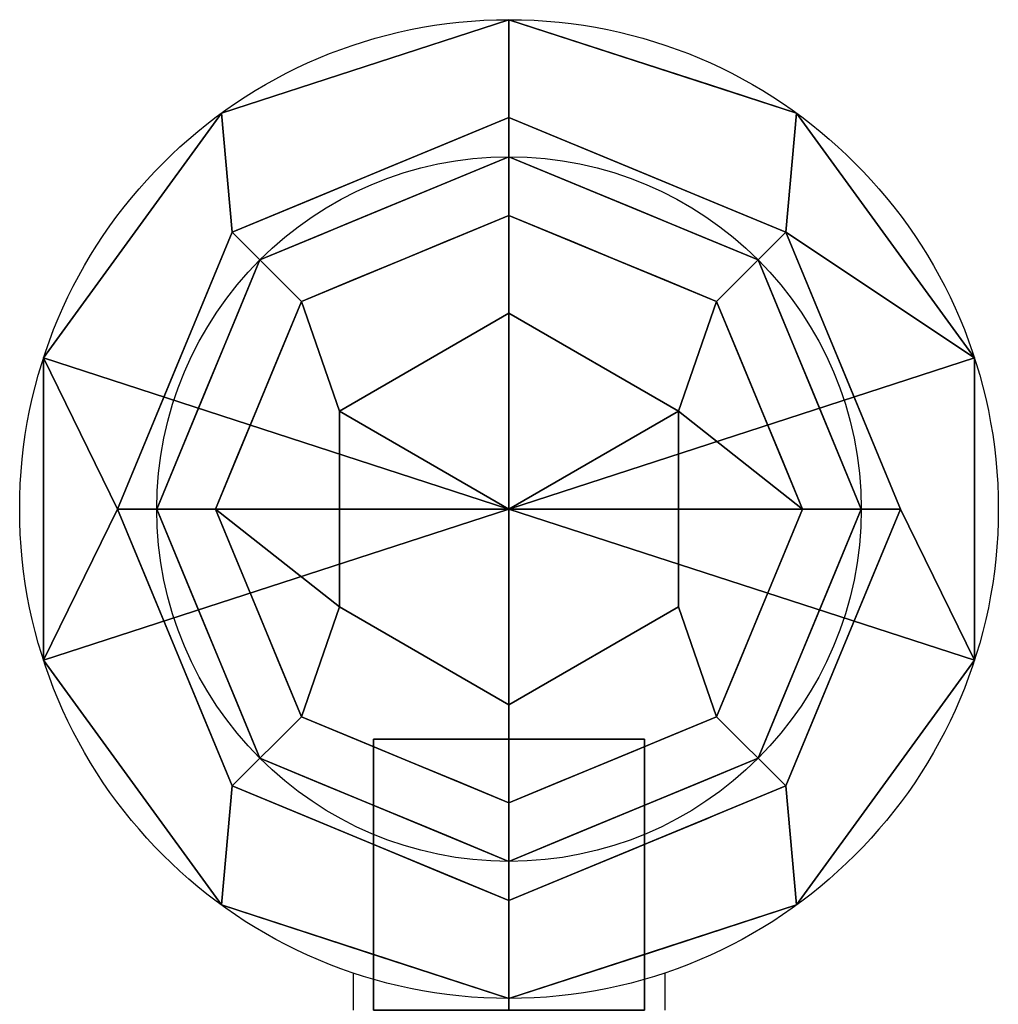
# Model space of a CAD drawing. Units: millimetres. Extents: x -3960 to -2503, y 3484 to 5490.
# Drawn here: x -3314 to -3264, y 5222 to 5272 of the extents above; entities that cross this region are included whole.
import ezdxf

# ---------------------------------------------------------------- set-up
doc = ezdxf.new("R2010")
doc.units = ezdxf.units.MM
doc.layers.add('IQ_200_3D', color=1, linetype='Continuous')
doc.layers.add('IQ_204_2D', color=7, linetype='Continuous')

msp = doc.modelspace()

# ---------------------------------------------------------------- linework, layer by layer
at = {"layer": 'IQ_204_2D'}
for p, q in [((-3296.705, 5223.345), (-3296.705, 5221.442)), ((-3280.769, 5223.345), (-3280.769, 5221.442))]:
    msp.add_line(p, q, dxfattribs=at)
for radius in [25, 18]:
    msp.add_circle((-3288.737, 5247.041), radius, dxfattribs=at)

# ---------------------------------------------------------------- meshes
at = {"layer": 'IQ_200_3D'}
mesh = msp.add_polyface(dxfattribs=at)
corners = [(-3288.737, 5247.041, 408.328), (-3288.737, 5272.041, 408.328), (-3303.432, 5267.266, 408.328), (-3312.513, 5254.766, 408.328), (-3312.513, 5239.315, 408.328), (-3303.432, 5226.815, 408.328), (-3288.737, 5222.041, 408.328)]
mesh.append_faces([[corners[k] for k in face] for face in [(0, 4, 5, 6)]], dxfattribs={"vtx0": -1})
mesh.append_faces([[corners[k] for k in face] for face in [(0, 3, 4)]], dxfattribs={"vtx0": -1, "vtx2": -1})
mesh.append_faces([[corners[k] for k in face] for face in [(0, 1, 2, 3)]], dxfattribs={"vtx3": -1})
mesh = msp.add_polyface(dxfattribs=at)
corners = [(-3288.737, 5222.041, 393.328), (-3303.432, 5226.815, 393.328), (-3312.513, 5239.315, 393.328), (-3312.513, 5254.766, 393.328), (-3303.432, 5267.266, 393.328), (-3288.737, 5272.041, 393.328), (-3288.737, 5267.041, 393.328), (-3302.879, 5261.183, 393.328), (-3308.737, 5247.041, 393.328), (-3302.879, 5232.899, 393.328), (-3288.737, 5227.041, 393.328)]
mesh.append_faces([[corners[k] for k in face] for face in [(9, 1, 2, 8)]], dxfattribs={"vtx0": -1, "vtx2": -1})
mesh.append_faces([[corners[k] for k in face] for face in [(6, 7, 4, 5)]], dxfattribs={"vtx1": -1})
mesh.append_faces([[corners[k] for k in face] for face in [(2, 3, 8)]], dxfattribs={"vtx1": -1, "vtx2": -1})
mesh.append_faces([[corners[k] for k in face] for face in [(7, 8, 3, 4)]], dxfattribs={"vtx1": -1, "vtx3": -1})
mesh.append_faces([[corners[k] for k in face] for face in [(10, 0, 1, 9)]], dxfattribs={"vtx2": -1})
mesh = msp.add_polyface(dxfattribs=at)
corners = [(-3288.737, 5222.041, 408.328), (-3303.432, 5226.815, 408.328), (-3312.513, 5239.315, 408.328), (-3312.513, 5254.766, 408.328), (-3303.432, 5267.266, 408.328), (-3288.737, 5272.041, 408.328), (-3288.737, 5272.041, 393.328), (-3303.432, 5267.266, 393.328), (-3312.513, 5254.766, 393.328), (-3312.513, 5239.315, 393.328), (-3303.432, 5226.815, 393.328), (-3288.737, 5222.041, 393.328), (-3307.972, 5261.016, 408.328), (-3307.972, 5261.016, 393.328), (-3296.084, 5269.653, 393.328), (-3296.084, 5269.653, 408.328), (-3312.513, 5247.041, 408.328), (-3312.513, 5247.041, 393.328), (-3307.972, 5233.065, 393.328), (-3307.972, 5233.065, 408.328), (-3294.675, 5223.97, 393.328), (-3296.084, 5224.428, 408.328), (-3299.054, 5225.393, 393.328)]
mesh.append_faces([[corners[k] for k in face] for face in [(1, 22, 21), (22, 1, 10)]], dxfattribs={"vtx0": -1, "vtx1": -1})
mesh.append_faces([[corners[k] for k in face] for face in [(20, 0, 21)]], dxfattribs={"vtx0": -1, "vtx2": -1})
mesh.append_faces([[corners[k] for k in face] for face in [(6, 14, 15, 5)]], dxfattribs={"vtx1": -1})
mesh.append_faces([[corners[k] for k in face] for face in [(22, 20, 21)]], dxfattribs={"vtx1": -1, "vtx2": -1})
mesh.append_faces([[corners[k] for k in face] for face in [(2, 16, 17, 9), (13, 8, 3, 12), (4, 15, 14, 7), (7, 13, 12, 4), (16, 3, 8, 17), (19, 2, 9, 18), (1, 19, 18, 10)]], dxfattribs={"vtx1": -1, "vtx3": -1})
mesh.append_faces([[corners[k] for k in face] for face in [(20, 11, 0)]], dxfattribs={"vtx2": -1})
mesh = msp.add_polyface(dxfattribs=at)
corners = [(-3288.737, 5247.041, 408.328), (-3288.737, 5222.041, 408.328), (-3274.042, 5226.815, 408.328), (-3264.961, 5239.315, 408.328), (-3264.961, 5254.766, 408.328), (-3274.042, 5267.266, 408.328), (-3288.737, 5272.041, 408.328)]
mesh.append_faces([[corners[k] for k in face] for face in [(0, 4, 5, 6)]], dxfattribs={"vtx0": -1})
mesh.append_faces([[corners[k] for k in face] for face in [(4, 0, 3)]], dxfattribs={"vtx0": -1, "vtx1": -1})
mesh.append_faces([[corners[k] for k in face] for face in [(0, 1, 2, 3)]], dxfattribs={"vtx3": -1})
mesh = msp.add_polyface(dxfattribs=at)
corners = [(-3288.737, 5272.041, 393.328), (-3274.042, 5267.266, 393.328), (-3264.961, 5254.766, 393.328), (-3264.961, 5239.315, 393.328), (-3274.042, 5226.815, 393.328), (-3288.737, 5222.041, 393.328), (-3288.737, 5227.041, 393.328), (-3274.595, 5232.899, 393.328), (-3268.737, 5247.041, 393.328), (-3274.595, 5261.183, 393.328), (-3288.737, 5267.041, 393.328)]
mesh.append_faces([[corners[k] for k in face] for face in [(1, 9, 10, 0)]], dxfattribs={"vtx0": -1})
mesh.append_faces([[corners[k] for k in face] for face in [(1, 2, 9)]], dxfattribs={"vtx1": -1, "vtx2": -1})
mesh.append_faces([[corners[k] for k in face] for face in [(3, 4, 7, 8), (8, 9, 2, 3)]], dxfattribs={"vtx1": -1, "vtx3": -1})
mesh.append_faces([[corners[k] for k in face] for face in [(4, 5, 6, 7)]], dxfattribs={"vtx3": -1})
mesh = msp.add_polyface(dxfattribs=at)
corners = [(-3288.737, 5272.041, 408.328), (-3274.042, 5267.266, 408.328), (-3264.961, 5254.766, 408.328), (-3264.961, 5239.315, 408.328), (-3274.042, 5226.815, 408.328), (-3288.737, 5222.041, 408.328), (-3288.737, 5222.041, 393.328), (-3274.042, 5226.815, 393.328), (-3264.961, 5239.315, 393.328), (-3264.961, 5254.766, 393.328), (-3274.042, 5267.266, 393.328), (-3288.737, 5272.041, 393.328), (-3269.501, 5233.065, 408.328), (-3269.501, 5233.065, 393.328), (-3281.39, 5224.428, 393.328), (-3281.39, 5224.428, 408.328), (-3264.961, 5247.041, 408.328), (-3264.961, 5247.041, 393.328), (-3282.798, 5270.111, 393.328), (-3281.39, 5269.653, 408.328), (-3269.501, 5261.016, 393.328), (-3269.501, 5261.016, 408.328), (-3278.42, 5268.689, 393.328)]
mesh.append_faces([[corners[k] for k in face] for face in [(22, 1, 10), (1, 22, 19)]], dxfattribs={"vtx0": -1, "vtx1": -1})
mesh.append_faces([[corners[k] for k in face] for face in [(18, 0, 19)]], dxfattribs={"vtx0": -1, "vtx2": -1})
mesh.append_faces([[corners[k] for k in face] for face in [(6, 14, 15, 5)]], dxfattribs={"vtx1": -1})
mesh.append_faces([[corners[k] for k in face] for face in [(22, 18, 19)]], dxfattribs={"vtx1": -1, "vtx2": -1})
mesh.append_faces([[corners[k] for k in face] for face in [(14, 7, 4, 15), (13, 8, 3, 12), (7, 13, 12, 4), (16, 3, 8, 17), (2, 16, 17, 9), (21, 2, 9, 20), (1, 21, 20, 10)]], dxfattribs={"vtx1": -1, "vtx3": -1})
mesh.append_faces([[corners[k] for k in face] for face in [(18, 11, 0)]], dxfattribs={"vtx2": -1})
mesh = msp.add_polyface(dxfattribs=at)
corners = [(-3288.737, 5227.041, 383.328), (-3302.879, 5232.899, 383.328), (-3308.737, 5247.041, 383.328), (-3302.879, 5261.183, 383.328), (-3288.737, 5267.041, 383.328), (-3288.737, 5262.041, 383.328), (-3299.344, 5257.647, 383.328), (-3303.737, 5247.041, 383.328), (-3299.344, 5236.434, 383.328), (-3288.737, 5232.041, 383.328)]
mesh.append_faces([[corners[k] for k in face] for face in [(8, 1, 2, 7)]], dxfattribs={"vtx0": -1, "vtx2": -1})
mesh.append_faces([[corners[k] for k in face] for face in [(2, 3, 6, 7)]], dxfattribs={"vtx1": -1, "vtx3": -1})
mesh.append_faces([[corners[k] for k in face] for face in [(9, 0, 1, 8)]], dxfattribs={"vtx2": -1})
mesh.append_faces([[corners[k] for k in face] for face in [(3, 4, 5, 6)]], dxfattribs={"vtx3": -1})
mesh = msp.add_polyface(dxfattribs=at)
corners = [(-3288.737, 5227.041, 393.328), (-3302.879, 5232.899, 393.328), (-3308.737, 5247.041, 393.328), (-3302.879, 5261.183, 393.328), (-3288.737, 5267.041, 393.328), (-3288.737, 5267.041, 383.328), (-3302.879, 5261.183, 383.328), (-3308.737, 5247.041, 383.328), (-3302.879, 5232.899, 383.328), (-3288.737, 5227.041, 383.328), (-3294.871, 5264.5, 393.328), (-3295.808, 5264.112, 383.328), (-3299.344, 5262.647, 383.328), (-3305.808, 5254.112, 393.328), (-3305.808, 5254.112, 383.328), (-3307.272, 5250.576, 383.328), (-3295.808, 5229.97, 393.328), (-3295.808, 5229.97, 383.328), (-3291.804, 5228.311, 383.328), (-3305.808, 5239.97, 383.328), (-3305.808, 5239.97, 393.328), (-3307.272, 5243.505, 393.328), (-3292.272, 5265.576, 383.328), (-3298.875, 5262.841, 393.328), (-3304.344, 5257.647, 383.328), (-3304.344, 5257.647, 393.328), (-3307.272, 5250.576, 393.328), (-3299.344, 5231.434, 393.328), (-3299.344, 5231.434, 383.328), (-3292.272, 5228.505, 393.328), (-3304.344, 5236.434, 383.328), (-3304.344, 5236.434, 393.328), (-3307.272, 5243.505, 383.328)]
mesh.append_faces([[corners[k] for k in face] for face in [(22, 4, 5)]], dxfattribs={"vtx0": -1})
mesh.append_faces([[corners[k] for k in face] for face in [(10, 11, 23), (4, 22, 10), (12, 23, 11), (18, 29, 17), (6, 3, 12)]], dxfattribs={"vtx0": -1, "vtx1": -1})
mesh.append_faces([[corners[k] for k in face] for face in [(12, 3, 23), (17, 29, 16, 28), (28, 16, 27), (18, 0, 29)]], dxfattribs={"vtx0": -1, "vtx2": -1})
mesh.append_faces([[corners[k] for k in face] for face in [(9, 0, 18)]], dxfattribs={"vtx1": -1})
mesh.append_faces([[corners[k] for k in face] for face in [(22, 11, 10)]], dxfattribs={"vtx1": -1, "vtx2": -1})
mesh.append_faces([[corners[k] for k in face] for face in [(15, 7, 2, 26), (26, 13, 14, 15), (13, 25, 24, 14), (7, 32, 21, 2), (25, 3, 6, 24), (8, 28, 27, 1), (1, 31, 30, 8), (31, 20, 19, 30), (32, 19, 20, 21)]], dxfattribs={"vtx1": -1, "vtx3": -1})
mesh = msp.add_polyface(dxfattribs=at)
corners = [(-3288.737, 5267.041, 383.328), (-3274.595, 5261.183, 383.328), (-3268.737, 5247.041, 383.328), (-3274.595, 5232.899, 383.328), (-3288.737, 5227.041, 383.328), (-3288.737, 5232.041, 383.328), (-3278.13, 5236.434, 383.328), (-3273.737, 5247.041, 383.328), (-3278.13, 5257.647, 383.328), (-3288.737, 5262.041, 383.328)]
mesh.append_faces([[corners[k] for k in face] for face in [(1, 8, 9, 0)]], dxfattribs={"vtx0": -1})
mesh.append_faces([[corners[k] for k in face] for face in [(8, 1, 2, 7)]], dxfattribs={"vtx0": -1, "vtx2": -1})
mesh.append_faces([[corners[k] for k in face] for face in [(6, 7, 2, 3)]], dxfattribs={"vtx1": -1, "vtx3": -1})
mesh.append_faces([[corners[k] for k in face] for face in [(3, 4, 5, 6)]], dxfattribs={"vtx3": -1})
mesh = msp.add_polyface(dxfattribs=at)
corners = [(-3288.737, 5267.041, 393.328), (-3274.595, 5261.183, 393.328), (-3268.737, 5247.041, 393.328), (-3274.595, 5232.899, 393.328), (-3288.737, 5227.041, 393.328), (-3288.737, 5227.041, 383.328), (-3274.595, 5232.899, 383.328), (-3268.737, 5247.041, 383.328), (-3274.595, 5261.183, 383.328), (-3288.737, 5267.041, 383.328), (-3282.603, 5229.582, 393.328), (-3281.666, 5229.97, 383.328), (-3278.13, 5231.434, 383.328), (-3271.666, 5239.97, 393.328), (-3271.666, 5239.97, 383.328), (-3270.201, 5243.505, 383.328), (-3281.666, 5264.112, 393.328), (-3281.666, 5264.112, 383.328), (-3285.67, 5265.77, 383.328), (-3271.666, 5254.112, 383.328), (-3271.666, 5254.112, 393.328), (-3270.201, 5250.576, 393.328), (-3285.201, 5228.505, 383.328), (-3278.599, 5231.24, 393.328), (-3273.13, 5236.434, 383.328), (-3273.13, 5236.434, 393.328), (-3270.201, 5243.505, 393.328), (-3278.13, 5262.647, 393.328), (-3278.13, 5262.647, 383.328), (-3285.201, 5265.576, 393.328), (-3273.13, 5257.647, 383.328), (-3273.13, 5257.647, 393.328), (-3270.201, 5250.576, 383.328)]
mesh.append_faces([[corners[k] for k in face] for face in [(22, 4, 5)]], dxfattribs={"vtx0": -1})
mesh.append_faces([[corners[k] for k in face] for face in [(10, 11, 23), (6, 3, 12), (4, 22, 10), (16, 17, 29), (18, 29, 17), (12, 23, 11)]], dxfattribs={"vtx0": -1, "vtx1": -1})
mesh.append_faces([[corners[k] for k in face] for face in [(12, 3, 23), (30, 1, 31, 19), (19, 31, 20, 32), (18, 0, 29), (32, 20, 21)]], dxfattribs={"vtx0": -1, "vtx2": -1})
mesh.append_faces([[corners[k] for k in face] for face in [(9, 0, 18)]], dxfattribs={"vtx1": -1})
mesh.append_faces([[corners[k] for k in face] for face in [(22, 11, 10), (30, 8, 1)]], dxfattribs={"vtx1": -1, "vtx2": -1})
mesh.append_faces([[corners[k] for k in face] for face in [(15, 7, 2, 26), (25, 3, 6, 24), (13, 25, 24, 14), (7, 32, 21, 2), (8, 28, 27, 1), (28, 17, 16, 27), (26, 13, 14, 15)]], dxfattribs={"vtx1": -1, "vtx3": -1})
mesh = msp.add_polyface(dxfattribs=at)
corners = [(-3288.737, 5229.041, 411.328), (-3301.465, 5234.313, 411.328), (-3306.737, 5247.041, 411.328), (-3301.465, 5259.769, 411.328), (-3288.737, 5265.041, 411.328), (-3288.737, 5265.041, 408.328), (-3301.465, 5259.769, 408.328), (-3306.737, 5247.041, 408.328), (-3301.465, 5234.313, 408.328), (-3288.737, 5229.041, 408.328), (-3297.073, 5261.588, 411.328), (-3295.101, 5262.405, 408.328), (-3298.283, 5261.087, 408.328), (-3304.101, 5253.405, 411.328), (-3304.101, 5253.405, 408.328), (-3305.419, 5250.223, 408.328), (-3304.101, 5240.677, 411.328), (-3304.101, 5240.677, 408.328), (-3302.783, 5237.495, 408.328), (-3295.101, 5231.677, 411.328), (-3295.101, 5231.677, 408.328), (-3292.905, 5230.767, 408.328), (-3292.905, 5263.314, 411.328), (-3302.783, 5256.587, 408.328), (-3302.783, 5256.587, 411.328), (-3305.419, 5250.223, 411.328), (-3305.419, 5243.859, 411.328), (-3305.419, 5243.859, 408.328), (-3302.783, 5237.495, 411.328), (-3298.283, 5232.995, 411.328), (-3298.283, 5232.995, 408.328), (-3291.919, 5230.359, 411.328), (-3291.919, 5263.723, 408.328)]
mesh.append_faces([[corners[k] for k in face] for face in [(32, 4, 5), (31, 9, 0)]], dxfattribs={"vtx0": -1})
mesh.append_faces([[corners[k] for k in face] for face in [(4, 32, 22), (9, 31, 21), (21, 19, 20)]], dxfattribs={"vtx0": -1, "vtx1": -1})
mesh.append_faces([[corners[k] for k in face] for face in [(3, 12, 6), (10, 11, 12), (11, 10, 22)]], dxfattribs={"vtx0": -1, "vtx2": -1})
mesh.append_faces([[corners[k] for k in face] for face in [(3, 10, 12), (31, 19, 21), (32, 11, 22)]], dxfattribs={"vtx1": -1, "vtx2": -1})
mesh.append_faces([[corners[k] for k in face] for face in [(28, 16, 17, 18), (15, 7, 2, 25), (13, 24, 23, 14), (18, 8, 1, 28), (27, 17, 16, 26), (8, 30, 29, 1), (24, 3, 6, 23), (25, 13, 14, 15), (7, 27, 26, 2), (30, 20, 19, 29)]], dxfattribs={"vtx1": -1, "vtx3": -1})
mesh = msp.add_polyface(dxfattribs=at)
corners = [(-3288.737, 5247.041, 411.328), (-3288.737, 5265.041, 411.328), (-3301.465, 5259.769, 411.328), (-3306.737, 5247.041, 411.328), (-3301.465, 5234.313, 411.328), (-3288.737, 5229.041, 411.328)]
mesh.append_faces([[corners[k] for k in face] for face in [(2, 3, 0, 1)]], dxfattribs={"vtx1": -1})
mesh.append_faces([[corners[k] for k in face] for face in [(4, 5, 0, 3)]], dxfattribs={"vtx2": -1})
mesh = msp.add_polyface(dxfattribs=at)
corners = [(-3288.737, 5229.041, 408.328), (-3301.465, 5234.313, 408.328), (-3306.737, 5247.041, 408.328), (-3301.465, 5259.769, 408.328), (-3288.737, 5265.041, 408.328), (-3288.737, 5247.041, 408.328)]
mesh.append_faces([[corners[k] for k in face] for face in [(5, 2, 3, 4)]], dxfattribs={"vtx0": -1})
mesh.append_faces([[corners[k] for k in face] for face in [(5, 0, 1, 2)]], dxfattribs={"vtx3": -1})
mesh = msp.add_polyface(dxfattribs=at)
corners = [(-3288.737, 5265.041, 411.328), (-3276.009, 5259.769, 411.328), (-3270.737, 5247.041, 411.328), (-3276.009, 5234.313, 411.328), (-3288.737, 5229.041, 411.328), (-3288.737, 5229.041, 408.328), (-3276.009, 5234.313, 408.328), (-3270.737, 5247.041, 408.328), (-3276.009, 5259.769, 408.328), (-3288.737, 5265.041, 408.328), (-3280.401, 5232.494, 411.328), (-3282.373, 5231.677, 408.328), (-3279.191, 5232.995, 408.328), (-3273.373, 5240.677, 411.328), (-3273.373, 5240.677, 408.328), (-3272.055, 5243.859, 408.328), (-3273.373, 5253.405, 411.328), (-3273.373, 5253.405, 408.328), (-3274.691, 5256.587, 408.328), (-3282.373, 5262.405, 411.328), (-3282.373, 5262.405, 408.328), (-3284.569, 5263.314, 408.328), (-3284.569, 5230.767, 411.328), (-3274.691, 5237.495, 408.328), (-3274.691, 5237.495, 411.328), (-3272.055, 5243.859, 411.328), (-3272.055, 5250.223, 411.328), (-3272.055, 5250.223, 408.328), (-3274.691, 5256.587, 411.328), (-3279.191, 5261.087, 411.328), (-3279.191, 5261.087, 408.328), (-3285.555, 5263.723, 411.328), (-3285.555, 5230.359, 408.328)]
mesh.append_faces([[corners[k] for k in face] for face in [(32, 4, 5), (31, 9, 0)]], dxfattribs={"vtx0": -1})
mesh.append_faces([[corners[k] for k in face] for face in [(4, 32, 22), (9, 31, 21), (21, 19, 20)]], dxfattribs={"vtx0": -1, "vtx1": -1})
mesh.append_faces([[corners[k] for k in face] for face in [(3, 12, 6), (10, 11, 12), (11, 10, 22)]], dxfattribs={"vtx0": -1, "vtx2": -1})
mesh.append_faces([[corners[k] for k in face] for face in [(3, 10, 12), (31, 19, 21), (32, 11, 22)]], dxfattribs={"vtx1": -1, "vtx2": -1})
mesh.append_faces([[corners[k] for k in face] for face in [(28, 16, 17, 18), (15, 7, 2, 25), (13, 24, 23, 14), (18, 8, 1, 28), (27, 17, 16, 26), (8, 30, 29, 1), (24, 3, 6, 23), (25, 13, 14, 15), (7, 27, 26, 2), (30, 20, 19, 29)]], dxfattribs={"vtx1": -1, "vtx3": -1})
mesh = msp.add_polyface(dxfattribs=at)
corners = [(-3288.737, 5247.041, 411.328), (-3288.737, 5229.041, 411.328), (-3276.009, 5234.313, 411.328), (-3270.737, 5247.041, 411.328), (-3276.009, 5259.769, 411.328), (-3288.737, 5265.041, 411.328)]
mesh.append_faces([[corners[k] for k in face] for face in [(4, 5, 0, 3)]], dxfattribs={"vtx2": -1})
mesh.append_faces([[corners[k] for k in face] for face in [(0, 1, 2, 3)]], dxfattribs={"vtx3": -1})
mesh = msp.add_polyface(dxfattribs=at)
corners = [(-3288.737, 5265.041, 408.328), (-3276.009, 5259.769, 408.328), (-3270.737, 5247.041, 408.328), (-3276.009, 5234.313, 408.328), (-3288.737, 5229.041, 408.328), (-3288.737, 5247.041, 408.328)]
mesh.append_faces([[corners[k] for k in face] for face in [(3, 4, 5, 2)]], dxfattribs={"vtx2": -1})
mesh.append_faces([[corners[k] for k in face] for face in [(5, 0, 1, 2)]], dxfattribs={"vtx3": -1})
mesh = msp.add_polyface(dxfattribs=at)
corners = [(-3288.737, 5232.041, 358.328), (-3299.344, 5236.434, 358.328), (-3303.737, 5247.041, 358.328), (-3299.344, 5257.647, 358.328), (-3288.737, 5262.041, 358.328), (-3288.737, 5257.041, 358.328), (-3297.397, 5252.041, 358.328), (-3297.397, 5242.041, 358.328), (-3288.737, 5237.041, 358.328)]
mesh.append_faces([[corners[k] for k in face] for face in [(2, 7, 1)]], dxfattribs={"vtx0": -1, "vtx1": -1})
mesh.append_faces([[corners[k] for k in face] for face in [(2, 3, 6, 7)]], dxfattribs={"vtx1": -1, "vtx3": -1})
mesh.append_faces([[corners[k] for k in face] for face in [(8, 0, 1, 7)]], dxfattribs={"vtx2": -1})
mesh.append_faces([[corners[k] for k in face] for face in [(3, 4, 5, 6)]], dxfattribs={"vtx3": -1})
mesh = msp.add_polyface(dxfattribs=at)
corners = [(-3288.737, 5232.041, 383.328), (-3299.344, 5236.434, 383.328), (-3303.737, 5247.041, 383.328), (-3299.344, 5257.647, 383.328), (-3288.737, 5262.041, 383.328), (-3288.737, 5262.041, 358.328), (-3299.344, 5257.647, 358.328), (-3303.737, 5247.041, 358.328), (-3299.344, 5236.434, 358.328), (-3288.737, 5232.041, 358.328), (-3301.54, 5252.344, 358.328), (-3301.54, 5252.344, 383.328), (-3300.442, 5254.996, 383.328), (-3295.112, 5259.4, 383.328), (-3294.04, 5259.844, 358.328), (-3296.692, 5258.746, 358.328), (-3294.04, 5234.237, 358.328), (-3294.04, 5234.237, 383.328), (-3296.692, 5235.336, 383.328), (-3301.54, 5241.737, 358.328), (-3301.54, 5241.737, 383.328), (-3302.639, 5244.389, 383.328), (-3302.639, 5249.692, 383.328), (-3302.639, 5249.692, 358.328), (-3300.442, 5254.996, 358.328), (-3291.924, 5260.72, 383.328), (-3291.924, 5233.361, 383.328), (-3291.389, 5233.139, 358.328), (-3296.692, 5235.336, 358.328), (-3300.442, 5239.086, 383.328), (-3300.442, 5239.086, 358.328), (-3302.639, 5244.389, 358.328), (-3291.389, 5260.942, 358.328)]
mesh.append_faces([[corners[k] for k in face] for face in [(32, 4, 5)]], dxfattribs={"vtx0": -1})
mesh.append_faces([[corners[k] for k in face] for face in [(25, 14, 13), (4, 32, 25)]], dxfattribs={"vtx0": -1, "vtx1": -1})
mesh.append_faces([[corners[k] for k in face] for face in [(3, 15, 6), (21, 31, 19, 20), (28, 18, 1, 8), (15, 3, 13), (2, 7, 31, 21), (13, 14, 15), (20, 19, 30, 29), (18, 28, 16, 17), (29, 30, 8, 1), (26, 16, 27)]], dxfattribs={"vtx0": -1, "vtx2": -1})
mesh.append_faces([[corners[k] for k in face] for face in [(9, 0, 27)]], dxfattribs={"vtx1": -1})
mesh.append_faces([[corners[k] for k in face] for face in [(26, 17, 16), (0, 26, 27), (32, 14, 25)]], dxfattribs={"vtx1": -1, "vtx2": -1})
mesh.append_faces([[corners[k] for k in face] for face in [(12, 3, 6, 24), (10, 23, 22, 11), (24, 10, 11, 12), (23, 7, 2, 22)]], dxfattribs={"vtx1": -1, "vtx3": -1})
mesh = msp.add_polyface(dxfattribs=at)
corners = [(-3288.737, 5262.041, 358.328), (-3278.13, 5257.647, 358.328), (-3273.737, 5247.041, 358.328), (-3278.13, 5236.434, 358.328), (-3288.737, 5232.041, 358.328), (-3288.737, 5237.041, 358.328), (-3280.077, 5242.041, 358.328), (-3280.077, 5252.041, 358.328), (-3288.737, 5257.041, 358.328)]
mesh.append_faces([[corners[k] for k in face] for face in [(1, 7, 8, 0)]], dxfattribs={"vtx0": -1})
mesh.append_faces([[corners[k] for k in face] for face in [(7, 1, 2)]], dxfattribs={"vtx0": -1, "vtx2": -1})
mesh.append_faces([[corners[k] for k in face] for face in [(5, 6, 3, 4)]], dxfattribs={"vtx1": -1})
mesh.append_faces([[corners[k] for k in face] for face in [(2, 3, 6, 7)]], dxfattribs={"vtx1": -1, "vtx3": -1})
mesh = msp.add_polyface(dxfattribs=at)
corners = [(-3288.737, 5262.041, 383.328), (-3278.13, 5257.647, 383.328), (-3273.737, 5247.041, 383.328), (-3278.13, 5236.434, 383.328), (-3288.737, 5232.041, 383.328), (-3288.737, 5232.041, 358.328), (-3278.13, 5236.434, 358.328), (-3273.737, 5247.041, 358.328), (-3278.13, 5257.647, 358.328), (-3288.737, 5262.041, 358.328), (-3275.934, 5241.737, 358.328), (-3275.934, 5241.737, 383.328), (-3277.032, 5239.086, 383.328), (-3282.362, 5234.681, 383.328), (-3283.434, 5234.237, 358.328), (-3280.782, 5235.336, 358.328), (-3283.434, 5259.844, 358.328), (-3283.434, 5259.844, 383.328), (-3280.782, 5258.746, 383.328), (-3275.934, 5252.344, 358.328), (-3275.934, 5252.344, 383.328), (-3274.835, 5249.692, 383.328), (-3274.835, 5244.389, 358.328), (-3274.835, 5244.389, 383.328), (-3277.032, 5239.086, 358.328), (-3285.549, 5233.361, 383.328), (-3285.549, 5260.72, 383.328), (-3286.085, 5260.942, 358.328), (-3280.782, 5258.746, 358.328), (-3277.032, 5254.996, 383.328), (-3277.032, 5254.996, 358.328), (-3274.835, 5249.692, 358.328), (-3286.085, 5233.139, 358.328)]
mesh.append_faces([[corners[k] for k in face] for face in [(32, 4, 5)]], dxfattribs={"vtx0": -1})
mesh.append_faces([[corners[k] for k in face] for face in [(25, 14, 13), (22, 23, 10), (4, 32, 25)]], dxfattribs={"vtx0": -1, "vtx1": -1})
mesh.append_faces([[corners[k] for k in face] for face in [(3, 15, 6), (21, 31, 19, 20), (7, 2, 23, 22), (28, 18, 1, 8), (15, 3, 13), (11, 24, 10, 23), (2, 7, 31, 21), (13, 14, 15), (20, 19, 30, 29), (18, 28, 16, 17), (29, 30, 8, 1), (24, 11, 12), (26, 16, 27)]], dxfattribs={"vtx0": -1, "vtx2": -1})
mesh.append_faces([[corners[k] for k in face] for face in [(9, 0, 27)]], dxfattribs={"vtx1": -1})
mesh.append_faces([[corners[k] for k in face] for face in [(26, 17, 16), (0, 26, 27), (32, 14, 25)]], dxfattribs={"vtx1": -1, "vtx2": -1})
mesh.append_faces([[corners[k] for k in face] for face in [(12, 3, 6, 24)]], dxfattribs={"vtx1": -1, "vtx3": -1})
mesh = msp.add_polyface(dxfattribs=at)
corners = [(-3288.737, 5237.041, 329.612), (-3297.397, 5242.041, 329.612), (-3297.397, 5252.041, 329.612), (-3288.737, 5257.041, 329.612), (-3288.737, 5247.041, 329.612)]
mesh.append_faces([[corners[k] for k in face] for face in [(2, 3, 4)]], dxfattribs={"vtx2": -1})
mesh.append_faces([[corners[k] for k in face] for face in [(4, 0, 1, 2)]], dxfattribs={"vtx3": -1})
mesh = msp.add_polyface(dxfattribs=at)
corners = [(-3288.737, 5237.041, 358.328), (-3297.397, 5242.041, 358.328), (-3297.397, 5252.041, 358.328), (-3288.737, 5257.041, 358.328), (-3288.737, 5257.041, 329.612), (-3297.397, 5252.041, 329.612), (-3297.397, 5242.041, 329.612), (-3288.737, 5237.041, 329.612)]
mesh.append_faces([[corners[k] for k in face] for face in [(4, 5, 2, 3)]], dxfattribs={"vtx1": -1})
mesh.append_faces([[corners[k] for k in face] for face in [(1, 2, 5, 6)]], dxfattribs={"vtx1": -1, "vtx3": -1})
mesh.append_faces([[corners[k] for k in face] for face in [(6, 7, 0, 1)]], dxfattribs={"vtx3": -1})
mesh = msp.add_polyface(dxfattribs=at)
corners = [(-3288.737, 5257.041, 329.612), (-3280.077, 5252.041, 329.612), (-3280.077, 5242.041, 329.612), (-3288.737, 5237.041, 329.612), (-3288.737, 5247.041, 329.612)]
mesh.append_faces([[corners[k] for k in face] for face in [(0, 1, 4)]], dxfattribs={"vtx1": -1})
mesh.append_faces([[corners[k] for k in face] for face in [(2, 3, 4, 1)]], dxfattribs={"vtx2": -1})
mesh = msp.add_polyface(dxfattribs=at)
corners = [(-3288.737, 5257.041, 358.328), (-3280.077, 5252.041, 358.328), (-3280.077, 5242.041, 358.328), (-3288.737, 5237.041, 358.328), (-3288.737, 5237.041, 329.612), (-3280.077, 5242.041, 329.612), (-3280.077, 5252.041, 329.612), (-3288.737, 5257.041, 329.612)]
mesh.append_faces([[corners[k] for k in face] for face in [(4, 5, 2, 3)]], dxfattribs={"vtx1": -1})
mesh.append_faces([[corners[k] for k in face] for face in [(1, 2, 5, 6)]], dxfattribs={"vtx1": -1, "vtx3": -1})
mesh.append_faces([[corners[k] for k in face] for face in [(6, 7, 0, 1)]], dxfattribs={"vtx3": -1})
mesh = msp.add_polyface(dxfattribs=at)
corners = [(-3288.737, 5235.286, 366.438), (-3295.665, 5235.286, 370.438), (-3295.665, 5235.286, 378.438), (-3288.737, 5235.286, 382.438), (-3288.737, 5235.286, 374.438)]
mesh.append_faces([[corners[k] for k in face] for face in [(2, 3, 4)]], dxfattribs={"vtx2": -1})
mesh.append_faces([[corners[k] for k in face] for face in [(4, 0, 1, 2)]], dxfattribs={"vtx3": -1})
mesh = msp.add_polyface(dxfattribs=at)
corners = [(-3288.737, 5221.441, 366.438), (-3295.665, 5221.441, 370.438), (-3295.665, 5221.441, 378.438), (-3288.737, 5221.441, 382.438), (-3288.737, 5235.286, 382.438), (-3295.665, 5235.286, 378.438), (-3295.665, 5235.286, 370.438), (-3288.737, 5235.286, 366.438)]
mesh.append_faces([[corners[k] for k in face] for face in [(1, 6, 7, 0)]], dxfattribs={"vtx0": -1})
mesh.append_faces([[corners[k] for k in face] for face in [(2, 5, 6, 1)]], dxfattribs={"vtx0": -1, "vtx2": -1})
mesh.append_faces([[corners[k] for k in face] for face in [(3, 4, 5, 2)]], dxfattribs={"vtx2": -1})
mesh = msp.add_polyface(dxfattribs=at)
corners = [(-3288.737, 5235.286, 382.438), (-3281.809, 5235.286, 378.438), (-3281.809, 5235.286, 370.438), (-3288.737, 5235.286, 366.438), (-3288.737, 5235.286, 374.438)]
mesh.append_faces([[corners[k] for k in face] for face in [(0, 1, 4)]], dxfattribs={"vtx1": -1})
mesh.append_faces([[corners[k] for k in face] for face in [(2, 3, 4, 1)]], dxfattribs={"vtx2": -1})
mesh = msp.add_polyface(dxfattribs=at)
corners = [(-3288.737, 5221.441, 382.438), (-3281.809, 5221.441, 378.438), (-3281.809, 5221.441, 370.438), (-3288.737, 5221.441, 366.438), (-3288.737, 5235.286, 366.438), (-3281.809, 5235.286, 370.438), (-3281.809, 5235.286, 378.438), (-3288.737, 5235.286, 382.438)]
mesh.append_faces([[corners[k] for k in face] for face in [(1, 6, 7, 0)]], dxfattribs={"vtx0": -1})
mesh.append_faces([[corners[k] for k in face] for face in [(2, 5, 6, 1)]], dxfattribs={"vtx0": -1, "vtx2": -1})
mesh.append_faces([[corners[k] for k in face] for face in [(3, 4, 5, 2)]], dxfattribs={"vtx2": -1})

doc.saveas('drawing.dxf')
